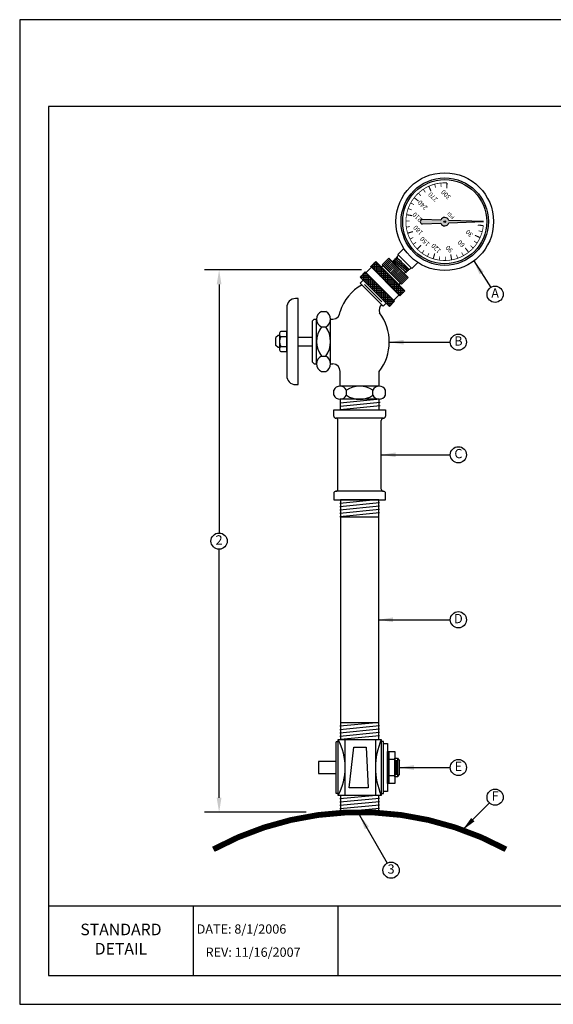
# Model space of a CAD drawing. Units: feet. Extents: x 0 to 11, y 0 to 8.5.
# Drawn here: x 0 to 4.6, y 0 to 8.5 of the extents above; entities that cross this region are included whole.
import ezdxf
from ezdxf.enums import TextEntityAlignment as Align

# ---------------------------------------------------------------- set-up
doc = ezdxf.new("R2010")
doc.units = ezdxf.units.FT
doc.header["$MEASUREMENT"] = 0
for name, color, linetype in [('DETAIL_BORDER', 5, 'CONTINUOUS'), ('DETAIL_TEXT', 2, 'CONTINUOUS'), ('PSB_DETAIL', 7, 'CONTINUOUS'), ('PSB_DETAIL BORDER', 5, 'CONTINUOUS'), ('PSB_DETAIL GAUGE', 7, 'CONTINUOUS'), ('PSB_DETAIL TEXT', 2, 'CONTINUOUS')]:
    doc.layers.add(name, color=color, linetype=linetype)
doc.styles.add('ARIAL', font='arial.ttf')
doc.styles.add('DETAIL', font='simplex.shx')
doc.styles.add('SIMPLEX', font='simplex.shx')
doc.dimstyles.new('PSB Detail', dxfattribs={"dimtxt": 0.1, "dimasz": 0.125, "dimexe": 0.125, "dimexo": 0.0625, "dimgap": 0.03125, "dimtad": 0, "dimzin": 0, "dimdsep": 46, "dimtxsty": 'SIMPLEX', "dimcen": -0.0625, "dimazin": 2, "dimtfac": 1, "dimtofl": 0, "dimtmove": 0, "dimatfit": 3, "dimfxl": 1, "dimtolj": 1, "dimtzin": 0, "dimarcsym": 0})
pattern_1 = [(179.982146, (152.497017, -95.375092), (-4.9757e-06, -0.0159681685), []), (269.982146, (152.497017, -95.375092), (0.0159681685, -4.9757e-06), [])]

msp = doc.modelspace()

# ---------------------------------------------------------------- hatches: boundary and pattern name
at = {"layer": 'PSB_DETAIL GAUGE'}
h = msp.add_hatch(color=256, dxfattribs=at)
h.paths.add_polyline_path([(3.4798, 6.7749, 1), (3.4798, 6.7373), (3.6388, 6.7432, 0.713928), (3.7082, 6.7458), (4.0086, 6.7569), (3.7082, 6.7671, 0.713928), (3.6388, 6.7695)])
h.paths.add_polyline_path([(3.6676, 6.7619, -1), (3.6785, 6.7509, -1)], flags=16)
h = msp.add_hatch(dxfattribs=at)
h.set_pattern_fill('ANSI37', color=3, scale=0.127745, angle=134.98215, style=0)
h.set_pattern_definition(pattern_1)
h.paths.add_polyline_path([(3.0334, 6.3702), (3.2864, 6.117), (3.3299, 6.1604), (3.0769, 6.4136)])
h = msp.add_hatch(dxfattribs=at)
h.set_pattern_fill('ANSI37', color=3, scale=0.127745, angle=134.98215, style=0)
h.set_pattern_definition(pattern_1)
h.paths.add_polyline_path([(2.9417, 6.2784), (3.1947, 6.0253), (3.2381, 6.0687), (2.9851, 6.3219)])

# ---------------------------------------------------------------- linework, layer by layer
at = {"layer": 'DETAIL_BORDER'}
for p, q in [((2.7502, 0.85), (2.7502, 0.25)), ((1.5001, 0.85), (1.5001, 0.25))]:
    msp.add_line(p, q, dxfattribs=at)
at = {"layer": 'PSB_DETAIL'}
for p, q in [((2.9684, 6.2517), (2.9427, 6.2259)), ((3.1422, 6.0263), (2.9427, 6.2259)), ((3.1679, 6.0521), (2.9684, 6.2517)), ((3.1295, 6.0648), (2.9811, 6.2132)), ((3.1679, 6.0521), (3.1422, 6.0263)), ((2.6081, 5.9811), (2.645, 5.9811)), ((2.5456, 5.9143), (2.5298, 5.8989)), ((2.5298, 5.5441), (2.5298, 5.8989)), ((2.5456, 5.9143), (2.5661, 5.9143)), ((2.5661, 5.5286), (2.5661, 5.9143)), ((2.6869, 5.5286), (2.6869, 5.9143)), ((2.6869, 5.9143), (2.7074, 5.9143)), ((2.6081, 5.8475), (2.645, 5.8475)), ((2.6081, 5.8475), (2.645, 5.8475)), ((2.2325, 5.7743), (2.2134, 5.7551)), ((2.2134, 5.6878), (2.2134, 5.7551)), ((2.2451, 5.7743), (2.2325, 5.7743)), ((2.2574, 5.7652), (2.3075, 5.7652)), ((2.4071, 5.7579), (2.5298, 5.7579)), ((2.2325, 5.6687), (2.2134, 5.6878)), ((2.2451, 5.6687), (2.2325, 5.6687)), ((2.2574, 5.6778), (2.3075, 5.6778)), ((2.4071, 5.685), (2.5298, 5.685)), ((2.5456, 5.5286), (2.5298, 5.5441)), ((2.5456, 5.5286), (2.5661, 5.5286)), ((2.6081, 5.5954), (2.645, 5.5954)), ((2.6081, 5.5954), (2.645, 5.5954)), ((2.6869, 5.5286), (2.7074, 5.5286)), ((2.6081, 5.4618), (2.645, 5.4618)), ((2.7689, 5.3361), (2.7689, 5.4629)), ((3.1073, 5.3361), (3.1073, 5.4629)), ((2.714, 5.2577), (2.714, 5.3017)), ((3.1073, 5.3361), (2.7689, 5.3361)), ((2.8237, 5.2577), (2.8237, 5.3017)), ((3.0525, 5.2577), (3.0525, 5.3017)), ((3.1622, 5.2577), (3.1622, 5.3017)), ((3.1073, 5.2233), (2.7689, 5.2233)), ((2.7689, 5.2233), (2.7689, 5.1332)), ((3.1073, 5.1332), (3.1073, 5.2233)), ((2.7145, 5.1332), (3.1617, 5.1332)), ((2.7145, 5.0781), (2.7145, 5.1332)), ((2.7689, 5.1332), (3.1073, 5.1332)), ((3.1617, 5.1332), (3.1617, 5.0781)), ((3.1426, 5.0589), (2.7336, 5.0589)), ((2.7508, 4.4478), (2.7508, 5.0398)), ((3.1254, 4.4478), (3.1254, 5.0398)), ((3.1426, 4.4287), (2.7336, 4.4287)), ((2.7145, 4.4095), (2.7145, 4.3544)), ((2.7145, 4.3544), (3.1617, 4.3544)), ((3.1617, 4.3544), (3.1617, 4.4095)), ((2.7738, 4.2097), (2.7738, 2.4295)), ((3.1024, 2.4295), (3.1024, 4.2097)), ((2.736, 1.8208), (2.736, 2.2673)), ((2.7515, 2.2673), (2.736, 2.2673)), ((3.194, 1.9066), (3.194, 2.1815)), ((2.736, 2.0953), (2.5816, 2.0953)), ((2.5816, 2.0953), (2.5816, 1.9929)), ((3.243, 2.1143), (3.194, 2.1143)), ((3.2545, 2.1084), (3.2545, 1.9797)), ((3.266, 2.1239), (3.2821, 2.1028)), ((3.2821, 1.9853), (3.2821, 2.1028)), ((2.5816, 1.9929), (2.736, 1.9929)), ((3.243, 1.9738), (3.194, 1.9738)), ((3.266, 1.9642), (3.2821, 1.9853)), ((2.7515, 1.8208), (2.736, 1.8208))]:
    msp.add_line(p, q, dxfattribs=at)
at = {"layer": 'PSB_DETAIL', "color": 3}
for p, q in [((3.1157, 5.223), (2.7704, 5.1903)), ((3.1157, 5.194), (2.7704, 5.1614)), ((3.1157, 5.1651), (2.7704, 5.1324)), ((3.0798, 4.3544), (2.7655, 4.3247)), ((3.1107, 4.3284), (2.7655, 4.2957)), ((3.1107, 4.2994), (2.7655, 4.2668)), ((3.1107, 4.2705), (2.7655, 4.2378)), ((3.1107, 4.2415), (2.7655, 4.2089)), ((3.0798, 2.4295), (2.7655, 2.3998)), ((3.1107, 2.4035), (2.7655, 2.3709)), ((3.1107, 2.3746), (2.7655, 2.3419)), ((3.1107, 2.3456), (2.7655, 2.313)), ((3.1107, 2.3167), (2.7738, 2.2848)), ((3.0798, 1.8033), (2.7655, 1.7736)), ((3.1107, 1.7773), (2.7655, 1.7446)), ((3.1107, 1.7484), (2.7655, 1.7157)), ((3.1107, 1.7194), (2.7655, 1.6868)), ((3.1107, 1.6905), (2.7655, 1.6578))]:
    msp.add_line(p, q, dxfattribs=at)
at = {"layer": 'PSB_DETAIL'}
msp.add_lwpolyline([(2.4071, 5.3503), (2.4071, 6.0927), (2.3842, 6.0927, 0.414214), (2.3075, 6.016), (2.3075, 5.427, 0.414214), (2.3842, 5.3503)], format="xyb", close=True, dxfattribs=at)
for points in [[(2.2451, 5.7869), (2.2451, 5.656)], [(2.2574, 5.6343), (2.3075, 5.6343), (2.3075, 5.8087), (2.2574, 5.8087)]]:
    msp.add_lwpolyline(points, dxfattribs=at)
for points in [[(3.1024, 4.2097), (3.1024, 4.3544), (2.7738, 4.3544), (2.7738, 4.2097)], [(3.1024, 2.2848), (3.1024, 2.4295), (2.7738, 2.4295), (2.7738, 2.2848)], [(2.7515, 1.8033), (2.7515, 2.2848), (3.1247, 2.2848), (3.1247, 1.8033)], [(3.0752, 2.2848), (3.0752, 1.8033), (2.8135, 1.8033), (2.8135, 2.2848)], [(3.0119, 1.8695), (2.8462, 1.8695), (2.889, 2.2201), (2.9938, 2.2201)], [(3.145, 1.8204), (3.145, 2.2677), (3.1247, 2.2677), (3.1247, 1.8204)], [(3.145, 1.8371), (3.145, 2.251), (3.1795, 2.251), (3.1795, 1.8371)], [(3.1795, 1.9066), (3.1795, 2.1815), (3.243, 2.1815), (3.243, 1.9066)], [(3.243, 1.9642), (3.243, 2.1239), (3.266, 2.1239), (3.266, 1.9642)], [(3.1024, 1.6586), (3.1024, 1.8033), (2.7738, 1.8033), (2.7738, 1.6586)]]:
    msp.add_lwpolyline(points, close=True, dxfattribs=at)
at = {"layer": 'PSB_DETAIL', "const_width": 0.05}
msp.add_lwpolyline([(4.2025, 1.338, 0.25359), (1.6737, 1.338)], format="xyb", dxfattribs=at)
at = {"layer": 'PSB_DETAIL'}
for centre, radius, start, end in [((3.1358, 5.8697), 0.3832, 117.48137, 163.26521), ((3.1894, 5.9896), 0.0828, 140.16226, 193.79393), ((2.6403, 5.9143), 0.0742, 115.76403, 244.23597), ((2.6127, 5.9143), 0.0742, 295.76403, 64.23597), ((2.703, 5.98), 0.0659, 273.8666, 360), ((2.778, 5.7175), 0.4163, 322.29698, 37.31632), ((2.2705, 5.7869), 0.0254, 121.0386, 238.9614), ((2.7765, 5.7215), 0.2104, 143.19634, 216.80366), ((2.4765, 5.7215), 0.2104, 323.19634, 36.80366), ((2.3291, 5.7215), 0.084, 148.62028, 211.37972), ((2.2705, 5.656), 0.0254, 121.0386, 238.9614), ((2.6403, 5.5286), 0.0742, 115.76403, 244.23597), ((2.6127, 5.5286), 0.0742, 295.76403, 64.23597), ((2.703, 5.4629), 0.0659, 0, 86.1334), ((2.7689, 5.2752), 0.0609, 25.7428, 154.2572), ((2.9381, 5.1289), 0.2072, 56.48701, 123.51299), ((3.1073, 5.2752), 0.0609, 25.7428, 154.2572), ((2.7689, 5.2842), 0.0609, 205.7428, 334.2572), ((2.9381, 5.4305), 0.2072, 236.48701, 303.51299), ((3.1073, 5.2842), 0.0609, 205.7428, 334.2572), ((2.7336, 5.0781), 0.0192, 180, 270), ((2.7316, 5.0398), 0.0192, 0, 86.93194), ((3.1446, 5.0398), 0.0192, 93.06806, 180), ((3.1426, 5.0781), 0.0192, 270, 0), ((2.7336, 4.4095), 0.0192, 90, 180), ((2.7316, 4.4478), 0.0192, 273.06806, 0), ((3.1446, 4.4478), 0.0192, 180, 266.93194), ((3.1426, 4.4095), 0.0192, 0, 90), ((2.3149, 2.0441), 0.4986, 331.13045, 28.86955), ((3.6862, 2.0441), 0.611, 156.79479, 203.20521)]:
    msp.add_arc(centre, radius, start, end, dxfattribs=at)
at = {"layer": 'PSB_DETAIL BORDER'}
msp.add_line((0.25, 0.85), (10.75, 0.85), dxfattribs=at)
at = {"layer": 'PSB_DETAIL BORDER', "color": 7}
msp.add_lwpolyline([(0, 0), (11, 0), (11, 8.5), (0, 8.5)], close=True, dxfattribs=at)
at = {"layer": 'PSB_DETAIL BORDER'}
msp.add_lwpolyline([(10.75, 7.75), (0.25, 7.75), (0.25, 0.25), (10.75, 0.25)], close=True, dxfattribs=at)
at = {"layer": 'PSB_DETAIL GAUGE'}
for p, q in [((3.2739, 6.4677), (3.2628, 6.4566)), ((3.2692, 6.4724), (3.3206, 6.5239)), ((3.3888, 6.3526), (3.2692, 6.4724)), ((3.2251, 6.4074), (3.263, 6.4453)), ((3.3617, 6.3465), (3.263, 6.4453)), ((3.3888, 6.3526), (3.4403, 6.4041)), ((3.3238, 6.3086), (3.3617, 6.3465)), ((3.3841, 6.3574), (3.373, 6.3463))]:
    msp.add_line(p, q, dxfattribs=at)
at = {"layer": 'PSB_DETAIL GAUGE', "color": 3}
for p, q in [((3.2002, 6.4324), (3.1421, 6.3743)), ((3.2089, 6.4236), (3.1508, 6.3656)), ((3.2176, 6.4149), (3.1596, 6.3568)), ((3.2264, 6.4061), (3.1683, 6.3481)), ((3.2351, 6.3974), (3.1771, 6.3393)), ((3.2439, 6.3886), (3.1858, 6.3306)), ((3.2526, 6.3799), (3.1945, 6.3219)), ((3.3431, 6.316), (3.2235, 6.4177)), ((3.3531, 6.326), (3.2335, 6.4277)), ((3.3632, 6.3361), (3.2435, 6.4377)), ((3.2994, 6.4088), (3.2536, 6.4478)), ((3.2614, 6.3711), (3.2033, 6.3131)), ((3.2701, 6.3624), (3.212, 6.3044)), ((3.2788, 6.3536), (3.2208, 6.2956)), ((3.2876, 6.3449), (3.2295, 6.2869)), ((3.2963, 6.3362), (3.2382, 6.2781)), ((3.3051, 6.3274), (3.247, 6.2694)), ((3.3138, 6.3187), (3.2557, 6.2606)), ((3.3225, 6.3099), (3.2645, 6.2519)), ((3.3313, 6.3012), (3.2732, 6.2431)), ((3.34, 6.2924), (3.282, 6.2344)), ((3.3488, 6.2837), (3.2907, 6.2256))]:
    msp.add_line(p, q, dxfattribs=at)
at = {"layer": 'PSB_DETAIL GAUGE', "const_width": 0.00639}
msp.add_lwpolyline([(3.6934, 7.0913, 2.347086), (4.0069, 6.7226, 2.347086)], format="xyb", dxfattribs=at)
at = {"layer": 'PSB_DETAIL GAUGE'}
for points, const_width in [([(3.5355, 7.0624), (3.5551, 7.0187)], 0.00958), ([(3.5863, 7.0805), (3.5946, 7.0497)], 0.00639), ([(3.6395, 7.0902), (3.6427, 7.0585)], 0.00639), ([(3.6934, 7.0913), (3.6905, 7.0435)], 0.00958), ([(3.4457, 7.0031), (3.4673, 6.9796)], 0.00639), ([(3.4882, 7.0364), (3.5058, 7.0097)], 0.00639), ([(3.3792, 6.9184), (3.4072, 6.903)], 0.00639), ([(3.409, 6.9634), (3.4467, 6.9339)], 0.00958), ([(3.3431, 6.817), (3.3902, 6.8083)], 0.00958), ([(3.3571, 6.8691), (3.3871, 6.8584)], 0.00639), ([(3.3376, 6.7633), (3.3696, 6.7626)], 0.00639), ([(3.3409, 6.7094), (3.3725, 6.7138)], 0.00639), ([(4.0069, 6.7226), (3.9592, 6.7274)], 0.00958), ([(3.3527, 6.6567), (3.3985, 6.6709)], 0.00958), ([(3.979, 6.6186), (3.9353, 6.6383)], 0.00958), ([(3.9972, 6.6695), (3.9663, 6.6777)], 0.00639), ([(3.3729, 6.6066), (3.4014, 6.6208)], 0.00639), ([(3.4008, 6.5604), (3.4267, 6.579)], 0.00639), ([(3.4358, 6.5192), (3.4696, 6.5531)], 0.00958), ([(3.9196, 6.5288), (3.8962, 6.5505)], 0.00639), ([(3.9529, 6.5713), (3.9263, 6.5889)], 0.00639), ([(3.4769, 6.4842), (3.4956, 6.5101)], 0.00639), ([(3.5231, 6.4563), (3.5374, 6.4848)], 0.00639), ([(3.5732, 6.4361), (3.5874, 6.4818)], 0.00958), ([(3.7335, 6.4263), (3.7248, 6.4735)], 0.00958), ([(3.7856, 6.4403), (3.7749, 6.4704)], 0.00639), ([(3.8349, 6.4624), (3.8195, 6.4904)], 0.00639), ([(3.8799, 6.4922), (3.8504, 6.5299)], 0.00958), ([(3.6258, 6.4242), (3.6303, 6.4558)], 0.00639), ([(3.6797, 6.4209), (3.6791, 6.4529)], 0.00639)]:
    msp.add_lwpolyline(points, dxfattribs=dict(at, const_width=const_width))
msp.add_lwpolyline([(3.4798, 6.7373), (3.6388, 6.7432, 0.713928), (3.7082, 6.7458), (4.0086, 6.7569), (3.7082, 6.7671, 0.713928), (3.6388, 6.7695), (3.4798, 6.7749, 1)], format="xyb", close=True, dxfattribs=at)
for points in [[(3.2864, 6.117), (3.0334, 6.3702), (3.0769, 6.4136), (3.3299, 6.1604)], [(3.2918, 6.2246), (3.141, 6.3754), (3.128, 6.3624), (3.2788, 6.2116)], [(3.2994, 6.2169), (3.1333, 6.3831), (3.1914, 6.4411), (3.3575, 6.2749)], [(3.1947, 6.0253), (2.9417, 6.2784), (2.9851, 6.3219), (3.2381, 6.0687)], [(3.2316, 6.0752), (2.9916, 6.3154), (3.0399, 6.3637), (3.2799, 6.1235)]]:
    msp.add_lwpolyline(points, close=True, dxfattribs=at)
for radius in [0.4222, 0.00772]:
    msp.add_circle((3.6731, 6.7564), radius, dxfattribs=at)
at = {"layer": 'PSB_DETAIL GAUGE', "color": 3}
for radius in [0.3773, 0.3631]:
    msp.add_circle((3.6731, 6.7564), radius, dxfattribs=at)
at = {"layer": 'PSB_DETAIL GAUGE'}
for centre, start, end in [((3.2812, 6.4512), 163.72826, 197.93348), ((3.3676, 6.3647), 252.03081, 286.23603)]:
    msp.add_arc(centre, 0.0192, start, end, dxfattribs=at)
at = {"layer": 'PSB_DETAIL TEXT'}
for p, q in [((2.9533, 6.3395), (1.5984, 6.3395)), ((1.7234, 6.2145), (1.7234, 4.0687)), ((1.7234, 1.7828), (1.7234, 3.9287)), ((2.4772, 1.6578), (1.5984, 1.6578))]:
    msp.add_line(p, q, dxfattribs=at)
for centre in [(4.1087, 6.1296), (3.7914, 5.7161), (3.7914, 4.7438), (1.7234, 3.9987), (3.7914, 3.3196), (3.7914, 2.0441), (4.1087, 1.788), (3.2098, 1.1576)]:
    msp.add_circle(centre, 0.07, dxfattribs=at)
for points in [[(1.7025, 6.2145), (1.7442, 6.2145), (1.7234, 6.3395)], [(1.7025, 1.7828), (1.7442, 1.7828), (1.7234, 1.6578)]]:
    msp.add_solid(points, dxfattribs=at)

# ---------------------------------------------------------------- texts
at = {"layer": 'DETAIL_TEXT', "color": 4, "insert": (0.8751, 0.55), "char_height": 0.1, "width": 0.761905, "attachment_point": 5, "style": 'DETAIL'}
msp.add_mtext('STANDARD DETAIL', dxfattribs=at)
at = {"layer": 'PSB_DETAIL GAUGE', "color": 3, "style": 'ARIAL'}
for s, p in [('270', (3.5757, 6.9729)), ('300', (3.6875, 6.9933)), ('240', (3.4863, 6.9029)), ('210', (3.4396, 6.7993)), ('180', (3.4464, 6.6858)), ('30', (3.8895, 6.6589)), ('150', (3.5052, 6.5886)), ('120', (3.6024, 6.5298)), ('90', (3.7158, 6.5229)), ('60', (3.8194, 6.5695))]:
    msp.add_text(s, height=0.03992, rotation=134.98215, dxfattribs=at).set_placement(p, align=Align.MIDDLE)
at = {"layer": 'PSB_DETAIL GAUGE', "style": 'ARIAL', "oblique": 15}
msp.add_text('PSI', height=0.03194, rotation=134.98215, dxfattribs=at).set_placement((3.729, 6.8123), align=Align.MIDDLE)
at = {"layer": 'PSB_DETAIL TEXT', "style": 'DETAIL'}
for s, p in [('A', (4.1087, 6.1296)), ('B', (3.7914, 5.7161)), ('C', (3.7914, 4.7438)), ('2', (1.7234, 3.9987)), ('D', (3.7914, 3.3196)), ('E', (3.7914, 2.0441)), ('F', (4.1087, 1.788)), ('3', (3.2098, 1.1576))]:
    msp.add_text(s, height=0.08, dxfattribs=at).set_placement(p, align=Align.MIDDLE)
at = {"layer": 'PSB_DETAIL TEXT', "color": 2, "style": 'DETAIL'}
for s, p in [('DATE: 8/1/2006', (1.5293, 0.65)), ('REV: 11/16/2007', (1.6068, 0.45))]:
    msp.add_text(s, height=0.08, dxfattribs=at).set_placement(p, align=Align.MIDDLE_LEFT)

# ---------------------------------------------------------------- leaders
at = {"layer": 'PSB_DETAIL TEXT'}
for points in [[(3.9247, 6.4173), (4.071, 6.1886)], [(3.1943, 5.7161), (3.7214, 5.7161)], [(3.1254, 4.7438), (3.7214, 4.7438)], [(3.1024, 3.3196), (3.7214, 3.3196)], [(3.2821, 2.0441), (3.7214, 2.0441)], [(3.8279, 1.5049), (4.0594, 1.7383)], [(2.9381, 1.6314), (3.175, 1.2184)]]:
    msp.add_leader(points, dimstyle='PSB Detail', override={"dimgap": 0.03125, "dimtad": 0}, dxfattribs=at)

doc.saveas('drawing.dxf')
